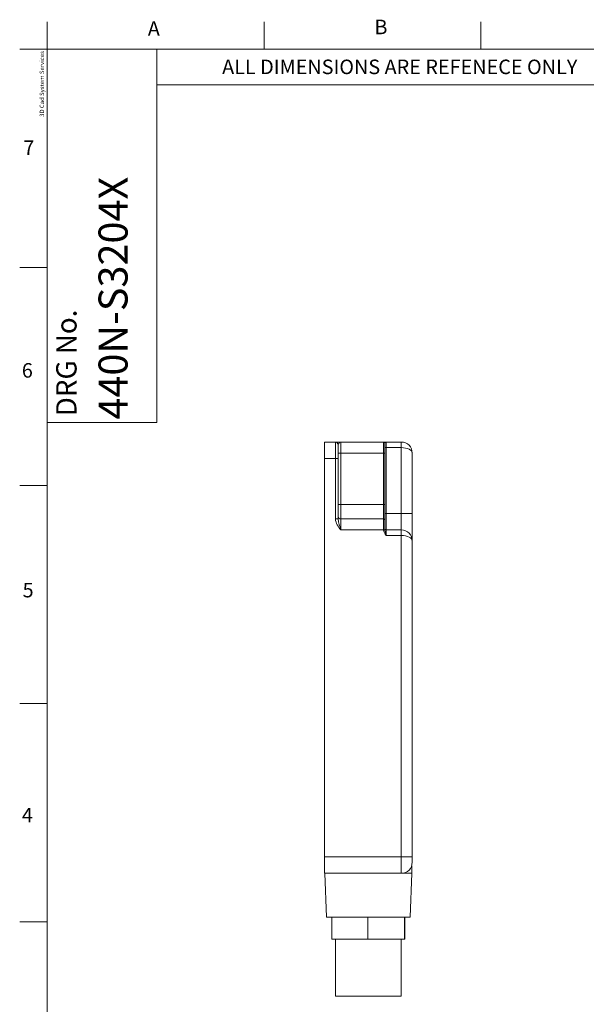
# Model space of a CAD drawing. Units: millimetres. Extents: x 6 to 418, y 7 to 291.
# Drawn here: x 6 to 109, y 112 to 291 of the extents above; entities that cross this region are included whole.
import ezdxf

# ---------------------------------------------------------------- set-up
doc = ezdxf.new("R2010")
doc.units = ezdxf.units.MM
doc.layers.add('FORMATE', color=8, linetype='Continuous', lineweight=15)
doc.styles.add('SLDTEXTSTYLE0', font='TXT', dxfattribs={"width": 0.605})
doc.styles.add('SLDTEXTSTYLE1', font='TXT', dxfattribs={"width": 0.564667})
doc.styles.add('SLDTEXTSTYLE6', font='TXT', dxfattribs={"width": 0.559625})

msp = doc.modelspace()

# ---------------------------------------------------------------- linework, layer by layer
at = {"color": 7, "linetype": 'Continuous', "lineweight": 15}
for p, q in [((61.247, 214.424), (63.247, 214.424)), ((61.247, 211.424), (61.247, 214.424)), ((63.247, 211.424), (63.247, 214.424)), ((63.747, 213.924), (63.747, 211.424)), ((64.247, 214.424), (64.247, 212.424)), ((64.247, 214.424), (71.997, 214.424)), ((71.997, 212.424), (71.997, 214.424)), ((72.247, 214.174), (72.247, 212.424)), ((72.247, 213.424), (72.497, 213.424)), ((72.497, 214.424), (72.497, 213.424)), ((72.497, 214.424), (75.247, 214.424)), ((72.497, 213.424), (72.497, 201.424)), ((75.247, 213.424), (72.497, 213.424)), ((75.247, 213.424), (75.247, 214.424)), ((75.247, 201.424), (75.247, 213.424)), ((64.247, 212.424), (63.747, 212.424)), ((64.247, 212.424), (64.247, 203.084)), ((64.247, 212.424), (71.997, 212.424)), ((71.997, 203.084), (71.997, 212.424)), ((71.997, 212.424), (72.247, 212.424)), ((72.247, 212.424), (72.247, 203.084)), ((77.247, 212.424), (77.247, 201.424)), ((63.247, 211.424), (61.247, 211.424)), ((61.247, 211.424), (61.247, 138.924)), ((63.247, 200.424), (63.247, 211.424)), ((63.747, 211.424), (63.247, 211.424)), ((63.747, 211.424), (63.747, 200.424)), ((64.247, 203.084), (64.247, 200.424)), ((64.247, 203.084), (71.997, 203.084)), ((71.997, 200.424), (71.997, 203.084)), ((71.997, 203.084), (72.247, 203.084)), ((72.247, 203.076), (72.247, 203.084)), ((72.247, 203.076), (72.247, 200.186)), ((72.247, 201.424), (72.497, 201.424)), ((72.497, 201.424), (72.497, 198.424)), ((72.497, 201.424), (75.247, 201.424)), ((75.247, 198.424), (75.247, 201.424)), ((77.247, 201.424), (75.247, 201.424)), ((77.247, 201.424), (77.247, 196.424)), ((63.247, 200.424), (63.747, 200.424)), ((64.247, 200.424), (64.247, 198.424)), ((64.247, 200.424), (71.997, 200.424)), ((71.997, 198.424), (71.997, 200.424)), ((72.247, 200.174), (72.247, 200.186)), ((72.247, 200.174), (72.247, 198.424)), ((64.247, 198.424), (71.997, 198.424)), ((71.997, 198.424), (72.247, 198.424)), ((72.497, 198.424), (72.497, 197.424)), ((72.497, 198.424), (75.247, 198.424)), ((75.247, 197.424), (72.497, 197.424)), ((75.247, 197.424), (75.247, 198.424)), ((75.247, 138.924), (75.247, 197.424)), ((77.247, 196.424), (77.247, 138.924)), ((77.247, 194.539), (77.263, 194.539)), ((77.263, 193.871), (77.247, 193.871)), ((77.247, 191.859), (77.263, 191.859)), ((77.247, 191.858), (77.263, 191.858)), ((77.247, 191.577), (77.263, 191.577)), ((77.263, 191.529), (77.247, 191.529)), ((77.247, 190.899), (77.263, 190.899)), ((77.247, 190.899), (77.263, 190.899)), ((77.247, 190.896), (77.263, 190.896)), ((77.247, 190.891), (77.263, 190.891)), ((77.247, 190.89), (77.263, 190.89)), ((77.263, 190.558), (77.247, 190.558)), ((77.263, 190.557), (77.247, 190.557)), ((77.263, 190.542), (77.247, 190.542)), ((77.263, 190.542), (77.247, 190.542)), ((77.263, 190.541), (77.247, 190.541)), ((77.247, 190.305), (77.263, 190.305)), ((77.247, 189.281), (77.263, 189.281)), ((77.247, 189.281), (77.263, 189.281)), ((77.247, 189.281), (77.263, 189.281)), ((77.247, 189.281), (77.263, 189.281)), ((77.247, 189.279), (77.263, 189.279)), ((77.247, 189.227), (77.263, 189.227)), ((77.263, 188.904), (77.247, 188.904)), ((77.263, 188.904), (77.247, 188.904)), ((77.263, 188.904), (77.247, 188.904)), ((77.263, 188.903), (77.247, 188.903)), ((77.263, 188.903), (77.247, 188.903)), ((77.263, 188.903), (77.247, 188.903)), ((61.247, 138.924), (75.247, 138.924)), ((61.247, 135.924), (61.247, 138.924)), ((75.247, 135.924), (75.247, 138.924)), ((77.247, 138.924), (75.247, 138.924)), ((77.247, 138.924), (77.247, 137.924)), ((77.147, 135.924), (77.147, 137.284)), ((75.247, 135.924), (61.247, 135.924)), ((61.347, 135.924), (61.627, 127.924)), ((77.147, 135.924), (75.247, 135.924)), ((76.868, 127.924), (77.147, 135.924)), ((62.619, 127.924), (61.627, 127.924)), ((69.191, 127.924), (62.619, 127.924)), ((62.619, 123.924), (62.619, 127.924)), ((75.818, 127.924), (69.191, 127.924)), ((69.191, 123.924), (69.191, 127.924)), ((76.868, 127.924), (75.818, 127.924)), ((75.818, 123.924), (75.818, 127.924)), ((75.875, 123.924), (75.875, 127.924)), ((69.191, 123.924), (62.619, 123.924)), ((63.247, 123.924), (63.247, 113.524)), ((75.818, 123.924), (69.191, 123.924)), ((75.247, 113.524), (75.247, 123.924)), ((75.875, 123.924), (75.818, 123.924)), ((75.247, 113.524), (63.247, 113.524))]:
    msp.add_line(p, q, dxfattribs=at)
for centre, radius, start, end in [((63.247, 213.924), 0.5, 0, 90), ((71.997, 214.174), 0.25, 0, 90), ((75.247, 212.424), 2, 0.00008, 89.99992), ((64.093, 208.976), 5.894, 266.63262, 271.49522), ((72.06, 201.074), 2.011, 84.64825, 91.77986), ((64.247, 200.923), 0.499, 180.09917, 270.07408), ((67.039, 201.07), 3.846, 189.66565, 223.46444), ((78.133, 202.958), 14.607, 189.98973, 198.08276), ((71.997, 200.174), 0.25, 0, 90), ((72.003, 200.18), 0.244, 1.4576, 91.38611), ((73.892, 198.746), 1.922, 189.65605, 223.47406), ((72.497, 198.674), 0.25, 180, 270), ((79.425, 199.687), 7.288, 189.98106, 198.09148), ((75.247, 196.424), 2, 0.00005, 89.99995), ((75.247, 137.924), 2, 270, 0)]:
    msp.add_arc(centre, radius, start, end, dxfattribs=at)
for centre in [(75.247, 212.424), (75.247, 196.424)]:
    msp.add_ellipse(centre, major_axis=(2, 0), ratio=0.5, start_param=0, end_param=1.5707963, dxfattribs=at)
for points, knots in [([(63.247, 214.424), (63.247, 214.424), (63.282, 214.424), (63.399, 214.424), (63.48, 214.424), (63.763, 214.424), (64.007, 214.424), (64.247, 214.424)], [0, 0, 0, 0, 0.25, 0.25, 0.5, 0.5, 1, 1, 1, 1]), ([(63.747, 213.924), (63.747, 213.984), (63.775, 214.047), (63.847, 214.166), (63.893, 214.223), (63.989, 214.318), (64.04, 214.357), (64.143, 214.41), (64.195, 214.424), (64.247, 214.424)], [0, 0, 0, 0, 0.25, 0.25, 0.5, 0.5, 0.75, 0.75, 1, 1, 1, 1]), ([(71.997, 214.424), (71.997, 214.424), (72.066, 214.424), (72.255, 214.424), (72.377, 214.424), (72.497, 214.424)], [0, 0, 0, 0, 0.5, 0.5, 1, 1, 1, 1]), ([(72.247, 214.174), (72.247, 214.204), (72.261, 214.235), (72.297, 214.295), (72.32, 214.323), (72.392, 214.395), (72.445, 214.424), (72.497, 214.424)], [0, 0, 0, 0, 0.25, 0.25, 0.5, 0.5, 1, 1, 1, 1])]:
    msp.add_open_spline(points, degree=3, knots=knots, dxfattribs=at)
at = {"layer": 'FORMATE'}
for p, q in [((10.766, 285.955), (10.766, 290.955)), ((50.266, 285.955), (50.266, 290.955)), ((89.766, 285.955), (89.766, 290.955)), ((10.766, 285.955), (5.766, 285.955)), ((10.766, 8.101), (10.766, 285.955)), ((10.766, 285.955), (410.647, 285.955)), ((30.766, 285.955), (30.766, 217.988)), ((325.949, 279.47), (30.766, 279.47)), ((10.766, 246.241), (5.766, 246.241)), ((30.766, 217.988), (10.766, 217.988)), ((10.766, 206.527), (5.766, 206.527)), ((10.766, 166.813), (5.766, 166.813)), ((10.766, 127.098), (5.766, 127.098))]:
    msp.add_line(p, q, dxfattribs=at)

# ---------------------------------------------------------------- texts
at = {"layer": 'FORMATE', "attachment_point": 1}
for s, insert, char_height, style in [('A', (29.097, 291.056), 2.646, 'SLDTEXTSTYLE0'), ('B', (70.364, 291.336), 2.646, 'SLDTEXTSTYLE0'), ('ALL DIMENSIONS ARE REFENECE ONLY', (42.63, 284.069), 2.64583, 'SLDTEXTSTYLE1'), ('7', (6.436, 269.374), 2.646, 'SLDTEXTSTYLE0'), ('6', (6.156, 228.807), 2.646, 'SLDTEXTSTYLE0'), ('5', (6.296, 188.8), 2.646, 'SLDTEXTSTYLE0'), ('4', (6.156, 147.814), 2.646, 'SLDTEXTSTYLE0')]:
    msp.add_mtext(s, dxfattribs=dict(at, insert=insert, char_height=char_height, style=style))
at = {"layer": 'FORMATE', "attachment_point": 1, "rotation": 90}
for s, insert, char_height, style in [('3D Cad System Services', (9.413, 273.653), 0.79375, 'SLDTEXTSTYLE6'), ('440N-S3204X', (20.121, 218.518), 5.29167, 'SLDTEXTSTYLE0'), ('DRG No.', (12.419, 219.13), 3.7042, 'SLDTEXTSTYLE0')]:
    msp.add_mtext(s, dxfattribs=dict(at, insert=insert, char_height=char_height, style=style))

doc.saveas('drawing.dxf')
